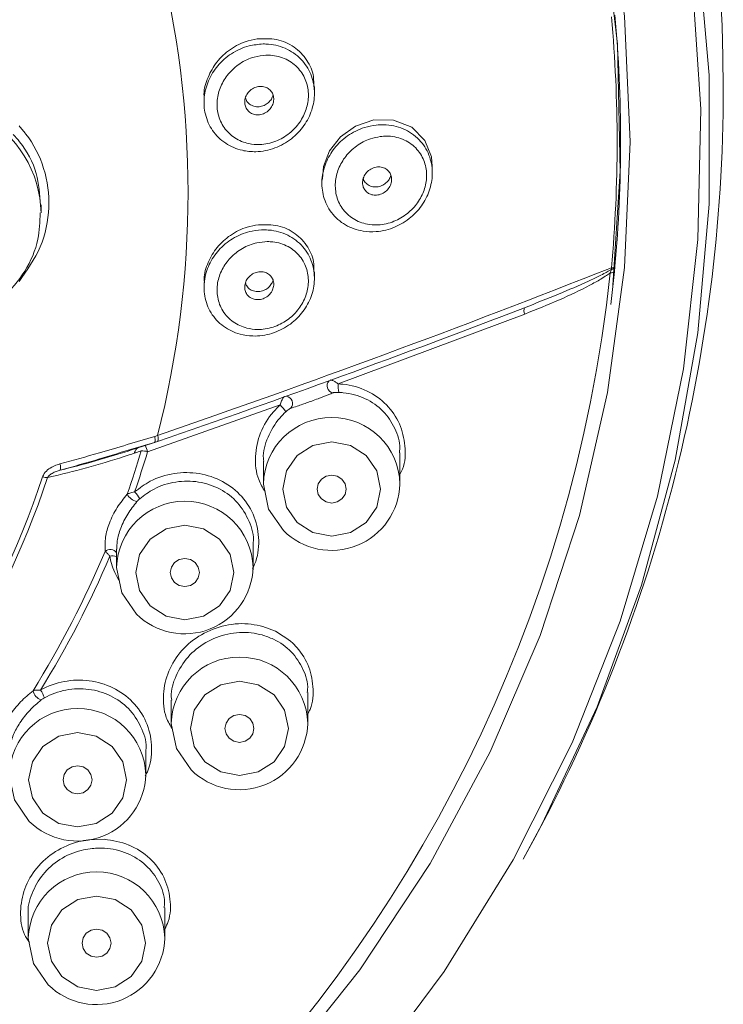
# Model space of a CAD drawing. Units: inches. Extents: x 3.1 to 10.51, y 0.23 to 7.01.
# Drawn here: x 3.96 to 4.2, y 4.16 to 4.5 of the extents above; entities that cross this region are included whole.
import ezdxf

# ---------------------------------------------------------------- set-up
doc = ezdxf.new("R2010")
doc.units = ezdxf.units.IN
doc.header["$MEASUREMENT"] = 0

msp = doc.modelspace()

# ---------------------------------------------------------------- linework, layer by layer
at = {"color": 7, "linetype": 'Continuous', "lineweight": 15}
for p, q in [((4.056891016532203, 4.473700653229995), (4.056891016532203, 4.475896130089882)), ((4.018891002178279, 4.472084991894254), (4.018891002178279, 4.470571213825991)), ((4.162295709999301, 4.457320522454665), (4.162295709999301, 4.457825441066245)), ((4.097462361181901, 4.44619608207626), (4.097462361181901, 4.448848762543379)), ((4.059462371272138, 4.444197722939252), (4.059462371272138, 4.442683162657805)), ((3.962795707973682, 4.432603172436045), (3.962795707973682, 4.4352091156653)), ((4.056891016532203, 4.409936003178007), (4.056891016532203, 4.412143213235684)), ((4.160163836849104, 4.412312366837163), (4.158949010882877, 4.400949938096909)), ((4.159159524006568, 4.413088517871), (4.159118457814301, 4.413605756340261)), ((4.160328052729846, 4.414032844739833), (4.160312408466125, 4.413865842224617)), ((4.018891002178279, 4.408343417131253), (4.018891002178279, 4.406824163570689)), ((4.129301273376071, 4.397658580563396), (4.065116477066537, 4.3735894897227)), ((4.045078815209983, 4.366330942462946), (3.99946681545703, 4.35023377730766)), ((4.001934404729006, 4.355524080638069), (4.002886578173862, 4.355848894663567)), ((3.993946345896632, 4.350836081460902), (3.997932137630204, 4.352146092994204)), ((4.001829148167161, 4.353412691695681), (3.997932137630204, 4.352146092994204)), ((4.002866069521891, 4.353769576461807), (4.001829197055486, 4.353412691695681)), ((3.997276545203663, 4.350527498359013), (3.994980969500128, 4.349733160868602)), ((4.086332787529463, 4.339101905903989), (4.086332787529463, 4.349842475161349)), ((4.039332799366226, 4.347015361153745), (4.039332799366226, 4.339101905903989)), ((4.035784582577752, 4.310343642566345), (4.035784582577752, 4.31870393709862)), ((3.988784569970353, 4.316669400601759), (3.988784569970353, 4.310343642566345)), ((4.054595196387047, 4.256669933720721), (4.054595196387047, 4.267286717741392)), ((4.00759520822381, 4.264675103466539), (4.00759520822381, 4.256669933720721)), ((3.99886478018957, 4.238973142600006), (3.99886478018957, 4.24722158064668)), ((4.005406135734384, 4.18266083312461), (4.005406135734384, 4.193079130549328)), ((3.958406147571147, 4.190802107964798), (3.958406147571147, 4.18266083312461))]:
    msp.add_line(p, q, dxfattribs=at)
at = {"color": 8, "linetype": 'Continuous', "lineweight": 15}
for p, q in [((4.039181758888837, 4.290017246267499), (4.043466844942713, 4.288393176140006)), ((3.979168163282126, 4.216584245682898), (3.984568269788523, 4.216743621619552))]:
    msp.add_line(p, q, dxfattribs=at)
at = {"color": 7, "linetype": 'Continuous', "lineweight": 15, "flags": 128}
for points in [[(4.159446449580868, 4.405757615891539), (4.162170555889537, 4.446899096177203), (4.161169860782985, 4.490582964870757), (4.156176065138405, 4.534010463192591), (4.147228328503423, 4.576841915066671), (4.134396610069862, 4.618741555482894), (4.11778132645548, 4.659382028222907), (4.097512618379104, 4.698444972519996), (4.073749030675875, 4.735624738571723), (4.046676534530771, 4.770630538626177), (4.016507060828884, 4.803188011408363), (3.983476715731582, 4.833042546526225), (3.947843971808525, 4.859960653343736), (3.909887736948856, 4.883731329853964), (3.869905056609968, 4.904168800425226), (3.828208864954599, 4.921112906907684), (3.785125467102132, 4.934431259719602), (3.740992064157191, 4.944019628953943), (3.696154058240773, 4.94980272659155), (3.650962363632419, 4.951735575374228)], [(4.086990922148859, 4.769213559439686), (4.112768806582761, 4.73237366501729), (4.135219302788268, 4.693554771234242), (4.154180737077494, 4.653036519304545), (4.169516466584505, 4.61111126140648), (4.181116003696774, 4.568080540723259), (4.188895798268367, 4.524254895889738), (4.192799726503188, 4.479949558819883), (4.192799726503188, 4.435484259153486), (4.188895798268367, 4.391179117636928), (4.181116003696774, 4.347353277250109), (4.169516466584505, 4.304322752120185), (4.154180737077494, 4.262397298668823), (4.135219302788268, 4.221879242292424), (4.128749030866734, 4.209871878780289)], [(4.074442707106909, 4.134849812108272), (4.101542238495255, 4.171206298781702), (4.125305826198484, 4.209678281016747), (4.145557521138065, 4.249981033213692), (4.162147431712224, 4.291816336595364), (4.174952701562432, 4.334874239186799), (4.183878536228206, 4.378835989114691), (4.188858838695327, 4.42337618569365), (4.189856747167403, 4.468165126065767), (4.186864879507492, 4.512871151840164), (4.179905382126422, 4.557163191285856), (4.169029734429499, 4.6007133015246), (4.154318553263208, 4.643199210723751), (4.135880664037055, 4.684306273629231), (4.113852611840327, 4.723730209311673), (4.088397488122311, 4.761179056699392)], [(4.072552635607844, 4.742104592604784), (4.096676774701508, 4.70552771736619), (4.117408748537311, 4.66705886398389), (4.134590843381618, 4.626991166849346), (4.148092185190743, 4.585629297998518), (4.15781010848402, 4.543288489345374), (4.163670547450395, 4.500290426062671), (4.165629013714915, 4.456962659922056), (4.163670547450395, 4.413635089334737), (4.15781010848402, 4.370637026052034), (4.148092185190743, 4.328296021845594), (4.134590843381618, 4.286934348548063), (4.117408748537311, 4.246866651413519), (4.096676774701508, 4.208397798031218), (4.072552635607844, 4.171820727239328), (4.045219906913413, 4.137413906932074)], [(4.059648146903821, 4.444184620868387), (4.059962743269576, 4.448417176417989), (4.062126467162942, 4.453849060335068), (4.065857819613596, 4.458630925094559), (4.071029079874756, 4.462373032976521), (4.077349997966082, 4.464521185938652), (4.084160239293593, 4.46448266193924), (4.09038509182801, 4.461974299804942), (4.094901346322519, 4.45740363260568), (4.097154315851578, 4.451750773463546), (4.097462361181901, 4.448494811076702), (4.097462361181901, 4.448494811076702)], [(4.050929843173964, 4.325879178654062), (4.056390962308872, 4.32235433048452), (4.062832805669927, 4.321116673670926), (4.069274624586818, 4.32235433048452), (4.07473579261005, 4.325879178654062), (4.07838476823455, 4.331154228827343), (4.079666131209913, 4.337376539168906), (4.07838476823455, 4.343598849510467), (4.07473579261005, 4.348873899683749), (4.069274624586818, 4.352398552299995), (4.062832805669927, 4.353636209113589), (4.056390962308872, 4.352398552299995), (4.050929843173964, 4.348873899683749), (4.047280843105303, 4.343598849510467), (4.045999480129939, 4.337376539168906), (4.047280843105303, 4.331154228827343), (4.050929843173964, 4.325879178654062)], [(4.059297275401562, 4.333961396398704), (4.060919389996089, 4.332914404049204), (4.062832805669927, 4.332546763851771), (4.064746245787925, 4.332914404049204), (4.066368360382452, 4.333961396398704), (4.067452214528343, 4.33552816941032), (4.06783281013167, 4.337376539168906), (4.067452214528343, 4.339224713374195), (4.066368360382452, 4.340791486385811), (4.064746245787925, 4.34183847873531), (4.062832805669927, 4.342206118932744), (4.060919389996089, 4.34183847873531), (4.059297275401562, 4.340791486385811), (4.058213396811509, 4.339224713374195), (4.057832801208182, 4.337376539168906), (4.058213396811509, 4.33552816941032), (4.059297275401562, 4.333961396398704)], [(4.046215786520038, 4.323051086879975), (4.041121647590188, 4.330415232919843), (4.039332799366226, 4.339101905903989)], [(4.000381613778091, 4.297120915316418), (4.005842732912998, 4.293596067146876), (4.012284576274053, 4.292358410333282), (4.018726419635106, 4.293596067146876), (4.024187538770014, 4.297120915316418), (4.027836538838676, 4.302395769936403), (4.029117901814039, 4.308618275831262), (4.027836538838676, 4.314840586172824), (4.024187538770014, 4.320115636346105), (4.018726419635106, 4.323640288962351), (4.012284576274053, 4.324877945775945), (4.005842732912998, 4.323640288962351), (4.000381613778091, 4.320115636346105), (3.996732589265267, 4.314840586172824), (3.995451226289903, 4.308618275831262), (3.996732589265267, 4.302395769936403), (4.000381613778091, 4.297120915316418)], [(3.995667557124164, 4.294292823542332), (3.990573393750152, 4.301656969582199), (3.988784569970353, 4.310343642566345)], [(4.008749046005688, 4.305203133061061), (4.010371160600215, 4.30415614071156), (4.012284576274053, 4.303788500514128), (4.014197991947889, 4.30415614071156), (4.015820106542416, 4.305203133061061), (4.016903960688308, 4.306769906072677), (4.017284580735796, 4.308618275831262), (4.016903960688308, 4.310466450036552), (4.015820106542416, 4.312033223048167), (4.014197991947889, 4.313080215397666), (4.012284576274053, 4.313447855595101), (4.010371160600215, 4.313080215397666), (4.008749046005688, 4.312033223048167), (4.007665167415635, 4.310466450036552), (4.007284571812308, 4.308618275831262), (4.007665167415635, 4.306769906072677), (4.008749046005688, 4.305203133061061)], [(4.019192227587386, 4.243447206470794), (4.024653371166456, 4.239922553854549), (4.031095190083348, 4.238684701487658), (4.037537033444401, 4.239922553854549), (4.042998177023471, 4.243447206470794), (4.046647177092133, 4.248722256644076), (4.047928540067496, 4.254944566985638), (4.046647177092133, 4.2611668773272), (4.042998177023471, 4.266441927500481), (4.037537033444401, 4.269966580116727), (4.031095190083348, 4.271204236930321), (4.024653371166456, 4.269966580116727), (4.019192227587386, 4.266441927500481), (4.015543227518724, 4.2611668773272), (4.014261864543361, 4.254944566985638), (4.015543227518724, 4.248722256644076), (4.019192227587386, 4.243447206470794)], [(4.027559659814984, 4.251529424215437), (4.029181774409511, 4.250482431865937), (4.031095190083348, 4.250114791668503), (4.033008630201346, 4.250482431865937), (4.034630744795873, 4.251529424215437), (4.035714598941764, 4.253096392780349), (4.036095194545092, 4.254944566985638), (4.035714598941764, 4.256792741190927), (4.034630744795873, 4.258359514202543), (4.033008630201346, 4.259406506552042), (4.031095190083348, 4.259774146749476), (4.029181774409511, 4.259406506552042), (4.027559659814984, 4.258359514202543), (4.026475805669093, 4.256792741190927), (4.026095210065765, 4.254944566985638), (4.026475805669093, 4.253096392780349), (4.027559659814984, 4.251529424215437)], [(4.014478195377622, 4.240619114696707), (4.009384032003609, 4.247983260736575), (4.00759520822381, 4.256669933720721)], [(3.96346181138991, 4.22575041535008), (3.968922930524817, 4.222225762733834), (3.975364773885871, 4.220988105920241), (3.981806617246924, 4.222225762733834), (3.987267736381833, 4.22575041535008), (3.990916736450495, 4.231025465523361), (3.992198099425858, 4.237247775864923), (3.990916736450495, 4.243470086206486), (3.987267736381833, 4.248745136379767), (3.981806617246924, 4.252269788996013), (3.975364773885871, 4.253507445809606), (3.968922930524817, 4.252269788996013), (3.96346181138991, 4.248745136379767), (3.959812786877086, 4.243470086206486), (3.958531448345884, 4.237247775864923), (3.959812786877086, 4.231025465523361), (3.96346181138991, 4.22575041535008)], [(3.971829243617507, 4.233832633094722), (3.973451358212035, 4.232785836298519), (3.975364773885871, 4.232418196101086), (3.977278189559708, 4.232785836298519), (3.978900304154235, 4.233832633094722), (3.979984158300126, 4.235399601659633), (3.980364778347615, 4.237247775864923), (3.979984158300126, 4.239095950070213), (3.978900304154235, 4.240662918635125), (3.977278189559708, 4.241709715431328), (3.975364773885871, 4.242077355628761), (3.973451358212035, 4.241709715431328), (3.971829243617507, 4.240662918635125), (3.970745365027454, 4.239095950070213), (3.970364769424127, 4.237247775864923), (3.970745365027454, 4.235399601659633), (3.971829243617507, 4.233832633094722)], [(3.958747754735983, 4.222922519129289), (3.953653591361971, 4.230286665169157), (3.951864767582171, 4.238973142600006)], [(3.970003166934723, 4.169438105874685), (3.975464286069631, 4.165913453258439), (3.981906129430684, 4.164675600891548), (3.988347972791738, 4.165913453258439), (3.993809091926646, 4.169438105874685), (3.99745811643947, 4.174713156047965), (3.998739479414834, 4.180935466389528), (3.99745811643947, 4.18715777673109), (3.993809091926646, 4.192432826904372), (3.988347972791738, 4.195957479520617), (3.981906129430684, 4.19719513633421), (3.975464286069631, 4.195957479520617), (3.970003166934723, 4.192432826904372), (3.966354166866061, 4.18715777673109), (3.965072803890698, 4.180935466389528), (3.966354166866061, 4.174713156047965), (3.970003166934723, 4.169438105874685)], [(3.978370599162321, 4.177520323619326), (3.979992713756848, 4.176473526823123), (3.981906129430684, 4.17610588662569), (3.983819545104522, 4.176473526823123), (3.985441659699049, 4.177520323619326), (3.986525538289102, 4.179087292184239), (3.986906133892429, 4.180935466389528), (3.986525538289102, 4.182783640594817), (3.985441659699049, 4.184350413606433), (3.983819545104522, 4.185397405955932), (3.981906129430684, 4.185765046153366), (3.979992713756848, 4.185397405955932), (3.978370599162321, 4.184350413606433), (3.97728674501643, 4.182783640594817), (3.976906124968941, 4.180935466389528), (3.97728674501643, 4.179087292184239), (3.978370599162321, 4.177520323619326)], [(3.965289134724959, 4.166610014100598), (3.960194971350947, 4.173974355693762), (3.958406147571147, 4.18266083312461)]]:
    msp.add_lwpolyline(points, dxfattribs=at)
at = {"color": 7, "linetype": 'Continuous', "lineweight": 15}
for centre, radius, start, end in [((3.650962363632419, 4.475511424268522), 0.5466666666666664, 0, 209.0731510943598), ((3.674829784340247, 4.439539106623973), 0.3385636004628499, 345.6885890682884, 14.3114276666026), ((3.685140523684101, 4.457320620231313), 0.4771551312388886, 354.7949389059127, 5.205061094088089), ((3.685056143710794, 4.456790670797778), 0.4760252246361263, 354.7949818463056, 5.205018153695057), ((3.650962363632419, 4.475511424268522), 0.5466666666666664, 330.9268489056419, 0), ((2.827929945439317, 7.774279279206977), 3.614718437551741, 288.9684769450648, 291.6088976223648), ((4.159068680783259, 4.413350989042493), 0.001509338561741811, 256.8268727999177, 316.517680651539), ((4.159363527246207, 4.414838118170084), 0.001256493018706902, 258.752798672945, 320.1418059885875), ((4.159197645382319, 4.414275587744644), 0.001187681827848421, 268.1606444572147, 339.818446344269), ((3.660778076350711, 4.465865739681221), 0.5008644164471645, 274.20155708493, 353.8125032385477), ((2.811551262414137, 7.817365831253341), 3.662748965714156, 288.9808162370451, 291.0843574330474), ((4.131481666680255, 4.398852945430277), 0.00248608575800776, 156.8237070654891, 208.7128245636853), ((4.070655188861013, 4.372555246415984), 0.005634446517605604, 169.4229735378512, 199.5469864064046), ((4.03432935422614, 4.355345955299263), 0.01536947801421493, 34.19826489451167, 45.62086360725379), ((4.000784071715216, 4.354829871784112), 0.002336437681064716, 333.0117016225989, 25.85809993191291), ((3.928077014268677, 4.32620016523737), 0.07532674307878882, 18.60597598128795, 20.38878198480638), ((3.671907920170798, 4.447751444812622), 0.3395839188180023, 340.7202082343725, 343.3632399816126), ((3.671922012883442, 4.448111545709472), 0.3418561908760606, 340.9254344105996, 343.3626691505482), ((3.997330648433817, 4.342617690011678), 0.007909993378700865, 74.33220631696767, 90.39189804195512), ((3.965979100305951, 4.344760443298332), 0.003550972744973949, 345.5603236595904, 20.68434068877827), ((3.657845808178799, 4.443941876086448), 0.3221870960651615, 286.5480247907977, 341.4660357079864), ((3.657883420042509, 4.444277758491917), 0.3239641522742472, 286.5480659675369, 341.4659976970233), ((3.965097071467406, 4.348276667626267), 0.006976739719386158, 255.267132428536, 269.5742603918457), ((4.062776627583172, 4.339818455736146), 0.02356705571507143, 225.3550451542442, 358.2576690997616), ((3.996703530731777, 4.337750625742495), 0.004756719332339614, 206.5143835626668, 259.0924613662864), ((3.988730407336412, 4.329910095311008), 0.009024746395732064, 27.18484169312668, 45.92271809937095), ((3.668212176338406, 4.44929107328529), 0.3435893762318482, 328.1377636185765, 337.157278405481), ((3.668329662622301, 4.449620061063915), 0.3457540534379466, 328.3409818391762, 336.954229228329), ((4.012228398323944, 4.311060227931211), 0.02356708109173761, 225.3551056225696, 358.2575845501388), ((3.964337997912175, 4.268878310357295), 0.004414377314794335, 192.5703581784296, 250.0334539045259), ((3.949985230879874, 4.260243395758469), 0.01491220293773636, 20.50306978365852, 32.0041058505527), ((4.031039040042788, 4.257386474550053), 0.02356705184097789, 225.3550235431225, 358.2576907108838), ((3.975308706473203, 4.239689655971953), 0.02356696841647473, 225.3544573401484, 358.2577513263953), ((3.981849948071277, 4.183377452231458), 0.0235670855254491, 225.3552114466713, 358.2575028073331)]:
    msp.add_arc(centre, radius, start, end, dxfattribs=at)
at = {"color": 8, "linetype": 'Continuous', "lineweight": 15}
for centre, radius, start, end in [((3.923763516068819, 4.431712666129411), 0.0390395093728366, 1.125913714503651, 122.724006576268), ((4.063775957418053, 4.37294029108049), 0.002519563052969985, 137.2321534605096, 256.3091438554645), ((4.046877762943277, 4.366864448561487), 0.00247686816771695, 318.6238462994546, 83.51125456687741), ((4.062832793447845, 4.338554965805551), 0.02350635797624559, 1.333264286232197, 178.6667357137679), ((4.012284576274052, 4.309687886848358), 0.0235091537881655, 1.598394789582436, 178.4016052104175), ((3.98659947068858, 4.313934686887685), 0.002634239431506844, 33.95268048389782, 131.4644481093314), ((3.987447343991462, 4.310059224018558), 0.00431725987500848, 71.95646685132192, 102.8127716116164), ((4.031095202305428, 4.256014194150041), 0.02350914112043826, 1.598356282033365, 178.4016437179666), ((3.97536477388587, 4.238317386882018), 0.02350915378816597, 1.59839478958457, 178.4016052104153), ((3.981906141652766, 4.182005093553932), 0.02350914112043823, 1.598356282031232, 178.4016437179688)]:
    msp.add_arc(centre, radius, start, end, dxfattribs=at)
at = {"color": 7, "linetype": 'Continuous', "lineweight": 15}
for points, knots in [([(4.018981030027159, 4.472096333985451), (4.018951638214324, 4.472292189679258), (4.018638671066411, 4.474377681929757), (4.019863744836785, 4.478608617124794), (4.022647687106097, 4.484068254521521), (4.027246498945695, 4.488632178459441), (4.032332240052657, 4.491447894248823), (4.035801910278582, 4.492145711989344), (4.037170542122585, 4.49242097030463)], [0, 0, 0, 0, 0.02046254429408102, 0.2178873471644911, 0.4182026327325977, 0.6287845169465942, 0.8535718676382141, 1, 1, 1, 1]), ([(4.039223753959262, 4.490674483813523), (4.039858642542812, 4.490664242706607), (4.042770506903846, 4.490617272710582), (4.047757729475358, 4.489208749579847), (4.052981220284651, 4.485246204897491), (4.056191582994649, 4.479802539944039), (4.057220247600744, 4.473776198101485), (4.056248211390662, 4.467807805833717), (4.05348321313333, 4.462318653699727), (4.049085544020382, 4.457704263348308), (4.04329760872127, 4.454466273139884), (4.037339706347122, 4.453318187554791), (4.031467051507745, 4.45390793938232), (4.026110222198526, 4.456169777078047), (4.021595734558719, 4.460562920056653), (4.019060540807345, 4.466224187973753), (4.018652377388586, 4.472289617154209), (4.020181367053706, 4.478157360592213), (4.023458246230231, 4.4834380151955), (4.028306506825385, 4.487667063030802), (4.033835636039725, 4.490201883202652), (4.037602561352696, 4.490532286365798), (4.039223753959262, 4.490674483813523)], [0, 0, 0, 0, 0.01647263152915631, 0.0755503720257747, 0.1331360900610836, 0.187308984755521, 0.2380156094352174, 0.2868525940265431, 0.3359452772943389, 0.3871111139405345, 0.4414140797820434, 0.4987972422925628, 0.5390910284464461, 0.5941558156486154, 0.6497330039572599, 0.7027036331050899, 0.752680123664621, 0.8014513290573669, 0.8510491363697243, 0.903064693404785, 0.9582814127410002, 1, 1, 1, 1]), ([(4.037170542122585, 4.492420970304629), (4.03942952348216, 4.492506925609899), (4.043950553475933, 4.492678952931684), (4.050057668825819, 4.48995910391543), (4.05445460055777, 4.485403148177305), (4.056742344885672, 4.480382395634086), (4.056680937437698, 4.47708258236261), (4.056658723660115, 4.475888894617911)], [0, 0, 0, 0, 0.2295504646953055, 0.4594126160327742, 0.6796978339417629, 0.8841326042509149, 1, 1, 1, 1]), ([(4.040198416033215, 4.486805852948722), (4.038857633283406, 4.486664666608556), (4.035744770580973, 4.486336877716242), (4.031180518911498, 4.484164235833068), (4.027169951975288, 4.480597018104673), (4.024453525555777, 4.476175943178231), (4.023183060111569, 4.471285634592792), (4.023521265245283, 4.466254321917498), (4.025627011517651, 4.461592505937232), (4.029368431926155, 4.458022497104721), (4.033792522455248, 4.456234437731644), (4.038643627370315, 4.455833020439498), (4.043561177069953, 4.456867890750608), (4.048342662791253, 4.459626532729439), (4.051982744707618, 4.463507653007628), (4.054276027370771, 4.468097141783083), (4.055084770140021, 4.47306522169104), (4.054230539765958, 4.478055556189424), (4.05156460652504, 4.482523817549133), (4.047238783251224, 4.485723503967322), (4.04312649818326, 4.486809764358826), (4.040723466390426, 4.48680655432497), (4.040198416033215, 4.486805852948722)], [0, 0, 0, 0, 0.04214933755235895, 0.09785709192458833, 0.1500739569272266, 0.1995302623170279, 0.2478807599405531, 0.2972984226671776, 0.3497936695633728, 0.4052212817900911, 0.4605346456600124, 0.5011859356694326, 0.5591619621582883, 0.6138905398464111, 0.6651616503346098, 0.7140279172577371, 0.7623856181366679, 0.8125323017095575, 0.8663078123052316, 0.9238862928392529, 0.9833695379093627, 1, 1, 1, 1]), ([(4.038586054659351, 4.476063132605099), (4.037982282047836, 4.476023096468053), (4.036774545604755, 4.475943011514167), (4.035083889302906, 4.475042696120959), (4.033763351917594, 4.473690684596002), (4.032987449210579, 4.472043409745), (4.032809937307077, 4.470371532222314), (4.033171933347942, 4.468854616545594), (4.033994452435364, 4.467598388512775), (4.035213455677603, 4.46668562176052), (4.036755629443913, 4.46621453746256), (4.038494061649937, 4.466289922031385), (4.040220948960993, 4.466969815907371), (4.041674097757515, 4.468199668938455), (4.042625796915674, 4.469788483041457), (4.042979323912021, 4.471476875767857), (4.042769839607744, 4.473053067736593), (4.042078193928559, 4.474396507003774), (4.040971894836292, 4.475415691331419), (4.039740231007988, 4.475954572393654), (4.038902002344495, 4.476033415008178), (4.038586054659351, 4.476063132605099)], [0, 0, 0, 0, 0.05936473998754767, 0.1187482813056986, 0.1771818383940897, 0.2322659797915843, 0.2835069859410748, 0.3322953254107031, 0.3808374046011118, 0.4311817395901881, 0.4846884635838694, 0.5416315027117286, 0.6008574938281793, 0.6599132352595746, 0.7161827407467465, 0.768507200939128, 0.8177950147446288, 0.8661518665133903, 0.9157666939863094, 0.9682505273249662, 1, 1, 1, 1]), ([(4.042649896602392, 4.473099717949829), (4.042543665300394, 4.472743650755088), (4.042282403412052, 4.471867950411362), (4.041337938009173, 4.470664297017376), (4.039967305101746, 4.469619957271414), (4.038281881456674, 4.469027615040909), (4.036485308655746, 4.469014388458953), (4.03485587169763, 4.469644929592665), (4.033640914628054, 4.470725992284851), (4.033285475451488, 4.471691233919163), (4.033130973232474, 4.472110804929392)], [0, 0, 0, 0, 0.08309412020566517, 0.2043590386876016, 0.3333235386683231, 0.4708575829575916, 0.6143296324048986, 0.757804422187524, 0.8947224822849167, 1, 1, 1, 1]), ([(3.95521080670622, 4.462435414478106), (3.956005399009225, 4.461520995117726), (3.959732827357191, 4.457231458668761), (3.964445299594854, 4.447979262905456), (3.966189833354322, 4.434361245407771), (3.963403162116897, 4.420432207618452), (3.957940035079495, 4.412693732494252), (3.95521080670622, 4.408827802646702)], [0, 0, 0, 0, 0.06306833550766301, 0.2958532328354491, 0.52936494965642, 0.7648836419029011, 1, 1, 1, 1]), ([(4.07819381044051, 4.462753384138227), (4.079055135624929, 4.462810603925691), (4.08223471077792, 4.463021830321676), (4.087599686423715, 4.461836012832359), (4.093121315949158, 4.45811164130237), (4.096600884213148, 4.452720350043137), (4.097790872386224, 4.446687122167531), (4.096941137781195, 4.44075203658379), (4.094347555613644, 4.435313588336833), (4.090181806004038, 4.430676842964101), (4.084618517706423, 4.42726691052608), (4.078826923746546, 4.425845438804441), (4.072932366117435, 4.426074989247105), (4.067376782468856, 4.428010834120395), (4.062533270976709, 4.43224194997561), (4.059747454018255, 4.437878960397371), (4.059185391468952, 4.443942560906258), (4.060570683961534, 4.449769534086273), (4.06364605920501, 4.455018366932585), (4.06824928175518, 4.459320813416696), (4.073361971806098, 4.461937237974663), (4.076818887046785, 4.462521145742476), (4.07819381044051, 4.462753384138227)], [0, 0, 0, 0, 0.0223864292666411, 0.08263932780318223, 0.1422304302699531, 0.1981666147325028, 0.2494919062767591, 0.2977151731009511, 0.3454150524087767, 0.3949592265840808, 0.4479797668966413, 0.5049835824440569, 0.5443311734246706, 0.6014001233114984, 0.6590763906374059, 0.7134987179054624, 0.7637034770206617, 0.8116021243047197, 0.8597082150146833, 0.9101482029419462, 0.964263127921296, 1, 1, 1, 1]), ([(3.962560115139715, 4.435180564884011), (3.962331492837139, 4.438855837289532), (3.96184221600366, 4.44672132383432), (3.95744013981321, 4.454746171369555), (3.953990161312952, 4.458687509493604), (3.953253831535586, 4.459528710278823)], [0, 0, 0, 0, 0.4082514622663948, 0.8737029610435618, 1, 1, 1, 1]), ([(4.0795716789677, 4.458790301031212), (4.078434855093865, 4.458575887634799), (4.075582093733585, 4.458037835728526), (4.071362383678364, 4.455799607893965), (4.067551694867215, 4.452171474025982), (4.065000349661695, 4.447777976603735), (4.063848362048454, 4.442924603374961), (4.064316368856338, 4.437902458428979), (4.066632805552009, 4.433278015619665), (4.070644857142208, 4.429866840633883), (4.0752284058159, 4.428365804723032), (4.080095223796179, 4.42827332921313), (4.084873372340647, 4.429538938139621), (4.089471367116384, 4.432442085729813), (4.092921760897025, 4.436341953780214), (4.095075166195587, 4.440887697197702), (4.095782059963394, 4.445824462553386), (4.094791272097038, 4.450810626419649), (4.091899901025918, 4.45521447921784), (4.087331410538611, 4.458192461099628), (4.082909925429709, 4.459077857297463), (4.080284015593479, 4.458851661647557), (4.0795716789677, 4.458790301031212)], [0, 0, 0, 0, 0.03616899229556685, 0.09076296340689362, 0.1412894932053345, 0.1890946303429908, 0.2364064487403421, 0.2859339810735757, 0.3398777854849654, 0.3975537054924633, 0.4550933346715993, 0.4949129046716773, 0.5525973600201487, 0.6060026838071695, 0.655526781895385, 0.7028334000778632, 0.750423063787229, 0.8010945314269461, 0.8566773592743581, 0.9164545748358407, 0.9773364395686227, 1, 1, 1, 1]), ([(4.081122563273975, 4.447846160792188), (4.080575881996952, 4.448042521307026), (4.079483224039729, 4.44843498925506), (4.077639051807175, 4.448230479778294), (4.075902359841179, 4.447448914650182), (4.07449260363067, 4.446122157028436), (4.073633703744164, 4.444500434892258), (4.073375015432938, 4.442849945891339), (4.073648689107958, 4.441347593064709), (4.07437823150406, 4.440080034953493), (4.075517005108344, 4.439121252141992), (4.077013347009656, 4.438575626203414), (4.078755887356587, 4.438566180409284), (4.080535973914554, 4.439175137292104), (4.082069670658636, 4.440362494837414), (4.08310313333628, 4.441928308841868), (4.083533046457744, 4.443594277531739), (4.083406304768164, 4.445152142888743), (4.082802887788306, 4.446489772500957), (4.08197043259825, 4.447371183417069), (4.081339865313478, 4.44772442793858), (4.081122563273975, 4.447846160792187)], [0, 0, 0, 0, 0.05937352571385622, 0.1186705271360829, 0.1795788756772047, 0.2389488101981129, 0.2939574879398423, 0.3442509654177523, 0.3918054902572237, 0.4393442358955321, 0.4892457912889719, 0.5430494721321956, 0.6010274887525574, 0.6616905198053938, 0.7219030448010044, 0.7783954114395782, 0.8299557699797213, 0.8780069529251839, 0.9252444742007835, 0.9742382318071856, 1, 1, 1, 1]), ([(4.083221827911979, 4.445361069500174), (4.083030869691123, 4.444892799342165), (4.082634684378095, 4.443921268719916), (4.081510186293566, 4.442702954617283), (4.080049221748428, 4.441783864185973), (4.078318306567015, 4.441335807736505), (4.076521429865451, 4.441486790546133), (4.074981952946283, 4.442293362958342), (4.073989253483921, 4.443361751462341), (4.073784391047963, 4.444188386634549), (4.073720528782909, 4.444446075625817)], [0, 0, 0, 0, 0.1122416977950449, 0.2328703733005176, 0.3630384732231788, 0.5037042752219218, 0.6514881146324105, 0.7987681144702392, 0.9372694952545407, 1, 1, 1, 1]), ([(3.896384635160062, 4.404530518955956), (3.899291706890244, 4.402156866730055), (3.9052052570677, 4.397328395730881), (3.916338588312574, 4.393654698319074), (3.928150160934563, 4.393185122770137), (3.939715910032507, 4.396316031557366), (3.949924665593707, 4.402800655829122), (3.957616680533587, 4.412093221776783), (3.962181390172752, 4.422399103786922), (3.962385996220187, 4.42943764263401), (3.962474389463359, 4.432478409432874)], [0, 0, 0, 0, 0.1227800374444597, 0.2497585128978947, 0.3778845934723626, 0.5074669569705239, 0.6382599111669219, 0.7695556903314128, 0.9004441943064443, 1, 1, 1, 1]), ([(4.039793376267825, 4.426656201135965), (4.040565594698811, 4.426617199443166), (4.043599263706124, 4.426463980843443), (4.048618290521635, 4.424773405187813), (4.05362658819126, 4.42058215125249), (4.056544795320049, 4.414952606874405), (4.057193688866986, 4.408836329957835), (4.055807355534614, 4.402937912977736), (4.052682817720294, 4.397690441825469), (4.04804984872919, 4.393443162044991), (4.042180419537243, 4.390619888086569), (4.036327592056695, 4.389822567406627), (4.030580187275489, 4.39066719818995), (4.025353700136835, 4.393142522203416), (4.021033004048684, 4.397779892950225), (4.01881264109514, 4.403611753222906), (4.018802976178352, 4.40972357541661), (4.020738214508246, 4.415468025777963), (4.024343749561722, 4.420463252419088), (4.029382408912935, 4.424305968946054), (4.034800566588629, 4.426400398863626), (4.038347392332764, 4.426582117403534), (4.039793376267825, 4.426656201135965)], [0, 0, 0, 0, 0.02014557993658637, 0.07914214299436452, 0.1374905074949102, 0.1928857039275381, 0.2446076370229031, 0.2938220882398497, 0.3426057102758415, 0.392934583253957, 0.4461586334779226, 0.5026262795381384, 0.5414673635955883, 0.5977091260167969, 0.6544417777133189, 0.7086222336648468, 0.7594247077934991, 0.8083589248376111, 0.8574825474586449, 0.9085767105195248, 0.9627281920748534, 1, 1, 1, 1]), ([(4.019076997807419, 4.40835925694827), (4.019020122881056, 4.408817583956687), (4.018730093020508, 4.411154791700682), (4.020157912680811, 4.41556450537445), (4.023220192051406, 4.420821353730149), (4.027940257703236, 4.425083086416535), (4.032971470830732, 4.42759282564866), (4.0363097958164, 4.428172991371569), (4.037593230572985, 4.42839603881499)], [0, 0, 0, 0, 0.04814408465754268, 0.2455075206625056, 0.4422654767792258, 0.6466735447080552, 0.8641619809069503, 1, 1, 1, 1]), ([(4.037593230572985, 4.42839603881499), (4.03987133724633, 4.428432766600531), (4.044429380182931, 4.428506251668385), (4.050487325156206, 4.425659262149653), (4.054758073571772, 4.421001835331389), (4.056865180364997, 4.416143047884829), (4.056692283729989, 4.413076208959285), (4.05663982832284, 4.412145755428539)], [0, 0, 0, 0, 0.2339250937471387, 0.4680380570948774, 0.6954361612008589, 0.9075978536768609, 1, 1, 1, 1]), ([(4.040669552812826, 4.422596514700476), (4.039473919670187, 4.422514178146339), (4.036545588499542, 4.422312520389152), (4.03207247402741, 4.420510683972608), (4.027903006638081, 4.417268599238183), (4.024913953912619, 4.413089875655418), (4.023307379016551, 4.408308676617509), (4.023316590961415, 4.403248347308205), (4.025162245204793, 4.398458052652571), (4.028741463474942, 4.394697997456269), (4.033056322434885, 4.392739024180187), (4.037803251630813, 4.392127619397322), (4.042633769925691, 4.392869091573375), (4.047484476384127, 4.395279886526477), (4.051320102239771, 4.398851888266318), (4.05391179704002, 4.403234809090136), (4.055062945990034, 4.408137413590834), (4.054522048387536, 4.413191561395127), (4.052098300328014, 4.417800113756905), (4.047953264541523, 4.421178668255583), (4.043813950412844, 4.4224934407395), (4.041308218489641, 4.422575579116168), (4.040669552812826, 4.422596514700476)], [0, 0, 0, 0, 0.03764945888794571, 0.0922106289026228, 0.1433925934202789, 0.1922727217534906, 0.2407218264154761, 0.2909664911597075, 0.3447537937010274, 0.4014774865674853, 0.4580920408311091, 0.4973164782789593, 0.554347730178652, 0.6079025615187915, 0.6582253264700754, 0.7066843985285315, 0.755372551520301, 0.8065587435957767, 0.8616642653613853, 0.9201517304257646, 0.9796481225074939, 1, 1, 1, 1]), ([(4.038700746667753, 4.41222241232077), (4.038101280184621, 4.412196217724037), (4.036901822004684, 4.412143805580563), (4.035195815369826, 4.411298602771172), (4.033853088943085, 4.410006556972748), (4.033041880345269, 4.408431384290266), (4.032805205072679, 4.406820649342296), (4.033094466983958, 4.40532809045283), (4.033854516141975, 4.404054271552321), (4.035039696329807, 4.403095078507363), (4.036581551530003, 4.402568690004212), (4.038343160112023, 4.402592330166749), (4.04009919014331, 4.40322552737889), (4.04157693001159, 4.40440112433175), (4.042558628459357, 4.405920333471182), (4.042964002818503, 4.407540851178122), (4.042825579366522, 4.409079862963591), (4.042202058666337, 4.410429195345081), (4.041138921425831, 4.411487865252538), (4.039902692747736, 4.412080561834166), (4.039036136049545, 4.412182830555996), (4.038700746667753, 4.412222412320769)], [0, 0, 0, 0, 0.05906088383043601, 0.1181735129787285, 0.175463078382995, 0.2289512702898956, 0.278968120427853, 0.327386444169314, 0.3764327094428686, 0.4279265659090047, 0.4828414879654956, 0.5409163686540398, 0.6004139029143255, 0.658623667015162, 0.7133345879999597, 0.7642421247081423, 0.8128818303388796, 0.8615029166740434, 0.9121117515778079, 0.9659840084709345, 1, 1, 1, 1]), ([(4.129196212367522, 4.399831373240889), (4.133123315597862, 4.401373565253677), (4.140552170012746, 4.40429091151906), (4.149123636174437, 4.407990603657209), (4.15445367023931, 4.41050863959021), (4.156785860035964, 4.411700360244872), (4.158142682738712, 4.41245224247218), (4.158844582523469, 4.412880184949076), (4.159132472985396, 4.413070623695148), (4.159159524006568, 4.413088517871)], [0, 0, 0, 0, 0.3857120826991835, 0.7296469535856982, 0.8559029984259979, 0.9255739447627902, 0.9688676785577548, 0.9970747169573027, 1, 1, 1, 1]), ([(4.158724711251783, 4.411881367371661), (4.158848272183212, 4.412232248049525), (4.15899154565718, 4.412639107184404), (4.159139207660239, 4.413034163347421), (4.159159524006568, 4.413088517871)], [0, 0, 0, 0, 0.8624131739561633, 1, 1, 1, 1]), ([(4.160312408466126, 4.413865842224617), (4.160306001579738, 4.413799337330442), (4.160257926112528, 4.413300303374484), (4.160207522933735, 4.412771070387487), (4.160163836849104, 4.412312366837163)], [0, 0, 0, 0, 0.1332672724595599, 1, 1, 1, 1]), ([(4.042636550089905, 4.409287352893493), (4.042497419118703, 4.408891199816366), (4.042182592163996, 4.407994780666899), (4.041166412323398, 4.406814591942403), (4.039774482399476, 4.40585612467038), (4.038103166396361, 4.405339461359883), (4.036334608733569, 4.405378138675456), (4.034737727953908, 4.406041320733026), (4.033577850814043, 4.407105267443426), (4.033267123927404, 4.408036169895879), (4.03314087311811, 4.408414402977885)], [0, 0, 0, 0, 0.09476047044564864, 0.2144249413282114, 0.3406854542513835, 0.4755965701725501, 0.6179584059717674, 0.7629267999606388, 0.9036752702973887, 1, 1, 1, 1]), ([(4.158724711251783, 4.411881367371661), (4.158719481122513, 4.411877194252345), (4.158316691553306, 4.411555808518925), (4.157241205551396, 4.410791302275094), (4.154920719979953, 4.409329546499444), (4.149577814355668, 4.406387865966138), (4.140897021359529, 4.402292335473145), (4.133306631628328, 4.399259154195489), (4.129301273376071, 4.397658580563396)], [0, 0, 0, 0, 0.0006050765967471627, 0.0465989517910086, 0.1195572249051642, 0.250489529332142, 0.6044922520245198, 1, 1, 1, 1]), ([(4.062420921539158, 4.374940176341674), (4.062515730601779, 4.374940692552904), (4.06274893490667, 4.374941962291026), (4.063464251196186, 4.374622024741309), (4.064288543351754, 4.374155837319856), (4.064796570043828, 4.373808321943672), (4.065116477066537, 4.3735894897227)], [0, 0, 0, 0, 0.2349464860968526, 0.577903952034277, 0.7342039461544227, 1, 1, 1, 1]), ([(4.065116477066537, 4.3735894897227), (4.065652181994542, 4.37355340462742), (4.069101942681979, 4.373321028674556), (4.075196621665844, 4.37155900763467), (4.08197018865895, 4.366733773649223), (4.086562317047293, 4.360052066622965), (4.088343997073093, 4.352317095910122), (4.088186836400053, 4.346053895408697), (4.086638787284203, 4.342965263161441), (4.086332787529463, 4.342354739438089)], [0, 0, 0, 0, 0.03529637314445477, 0.2272968459264107, 0.4147715846665573, 0.5972177134732564, 0.776298313390238, 0.9557813375967662, 1, 1, 1, 1]), ([(4.045078815209983, 4.366330942462946), (4.045248025214956, 4.366843566484497), (4.045497032288205, 4.367597936814454), (4.045912884552343, 4.368452517109145), (4.046178007994018, 4.368877787404789), (4.046383560202848, 4.369116082351775), (4.046483656026794, 4.369200309366381), (4.046537334049398, 4.369221919003935), (4.046552113745869, 4.369227868997402)], [0, 0, 0, 0, 0.3614442514174238, 0.5318962977533962, 0.7688039978693364, 0.8506165476816777, 0.9588687888289188, 1, 1, 1, 1]), ([(4.063179619441282, 4.370492316612618), (4.062731672343829, 4.370308636337414), (4.061447411765438, 4.36978202652609), (4.059307215580072, 4.368933015650869), (4.056709087141513, 4.367949782177505), (4.054628010798339, 4.367191677360761), (4.052673498198853, 4.366506932860672), (4.050546979469557, 4.365792403814472), (4.049425445255818, 4.365442327662457), (4.048736370735368, 4.365227239657459)], [0, 0, 0, 0, 0.1251758828267231, 0.3588782081500643, 0.4888473096660728, 0.5862448784519397, 0.6835004982269658, 0.8055416056548502, 1, 1, 1, 1]), ([(4.065345469976747, 4.370670074559143), (4.065115585756401, 4.370675012733414), (4.064473398394257, 4.370688807647667), (4.063678747866752, 4.370632500067721), (4.063286791433093, 4.370522416561522), (4.063179619441282, 4.370492316612618)], [0, 0, 0, 0, 0.2883110096139018, 0.805404070198866, 1, 1, 1, 1]), ([(4.086129314324448, 4.349861639384407), (4.086192404202311, 4.350356274255765), (4.086565944823413, 4.353284893288209), (4.084773925520175, 4.358481490261422), (4.080789625744978, 4.364523215461894), (4.074537569245686, 4.368873940545662), (4.068986564410415, 4.370444188882941), (4.065835061431621, 4.370639701357113), (4.065345469976747, 4.370670074559143)], [0, 0, 0, 0, 0.04462664031648914, 0.2642240483891188, 0.4885554476589227, 0.7197988542701786, 0.9564702659275538, 1, 1, 1, 1]), ([(4.039910586024919, 4.336486967223094), (4.039100940678314, 4.337827061959136), (4.036904537878442, 4.341462465834031), (4.036234191604216, 4.348667805063477), (4.037928858710004, 4.356852784522183), (4.041478488825298, 4.362784748856317), (4.044302824183746, 4.365566618865023), (4.045078815209983, 4.366330942462946)], [0, 0, 0, 0, 0.1464502067760953, 0.3972895608599297, 0.6490638260247518, 0.9035796790305628, 1, 1, 1, 1]), ([(4.048736370735368, 4.365227239657459), (4.048725240060334, 4.365223411325683), (4.048681817446276, 4.365208476366871), (4.048476004917982, 4.365105618089634), (4.047896723871923, 4.364724286310938), (4.047382872128798, 4.364279838467715), (4.047041412537892, 4.363984498458156)], [0, 0, 0, 0, 0.02813371959317821, 0.1097543180673412, 0.4084228954630388, 1, 1, 1, 1]), ([(4.047041412537892, 4.363984498458156), (4.046329735825814, 4.363285915683785), (4.043741892486201, 4.360745685338821), (4.040704274692708, 4.355372817638587), (4.039006209038162, 4.350003267812144), (4.039418782515021, 4.347302064940885), (4.039460153450577, 4.347031200970762)], [0, 0, 0, 0, 0.1530706911260924, 0.5566052138532276, 0.9555384479318024, 1, 1, 1, 1]), ([(3.969301179488586, 4.346014714935518), (3.973852035511535, 4.347285854695228), (3.98483760321778, 4.350354330565257), (3.995619395278849, 4.353613489162421), (4.001934746947275, 4.355522516211697)], [0, 0, 0, 0, 0.4142577010708695, 1, 1, 1, 1]), ([(4.001829197055486, 4.353412691695681), (4.001894071463505, 4.353461747770049), (4.00202383040786, 4.353559867577513), (4.002092404310249, 4.354003058836784), (4.002083863976499, 4.35463882742182), (4.001989674574578, 4.355197007255711), (4.001934746947275, 4.355522516211697)], [0, 0, 0, 0, 0.2499946618735742, 0.5000283533893706, 0.7084358143574941, 1, 1, 1, 1]), ([(4.001829074834675, 4.353412691695681), (4.001828838541107, 4.353412626511401), (3.995556635865234, 4.351682367752125), (3.984849582064197, 4.348178518952464), (3.973938710619399, 4.345135722844048), (3.969417900362439, 4.343874970765136)], [0, 0, 0, 0, 2.206399612269455e-05, 0.5856691619278728, 1, 1, 1, 1]), ([(3.994980969500128, 4.349733160868602), (3.995004626458019, 4.349852165540661), (3.995055998163265, 4.350110587310863), (3.995252487252016, 4.350648920654995), (3.995657342690889, 4.351280666704874), (3.996151930766986, 4.351525439355021), (3.996399219783046, 4.351647823194703)], [0, 0, 0, 0, 0.1290557165755345, 0.2802478772886484, 0.6401312469229415, 1, 1, 1, 1]), ([(3.994980969500128, 4.349733160868602), (3.994344748637555, 4.349523564079612), (3.989341079160857, 4.347875153728468), (3.980003609177989, 4.345047419949563), (3.970686111478343, 4.34261555264908), (3.965718964040472, 4.341457232549847), (3.96504523087589, 4.341300120510025)], [0, 0, 0, 0, 0.0632716528497911, 0.4976109032711613, 0.9318570265480741, 1, 1, 1, 1]), ([(3.969301179488586, 4.346014714935517), (3.968682475408552, 4.34582041026828), (3.967357111102362, 4.345404178213581), (3.965469642463851, 4.344360482489656), (3.963973808265954, 4.343013502462801), (3.963499915533811, 4.341933107974885), (3.963322797440255, 4.341529308973532)], [0, 0, 0, 0, 0.2514404915131501, 0.538626240453255, 0.8275608905462527, 1, 1, 1, 1]), ([(3.96504523087589, 4.341300120510025), (3.965141363761147, 4.341478692305733), (3.965258912005828, 4.341697044236802), (3.965750159724751, 4.342250179903753), (3.966654038723447, 4.342868519044653), (3.968009329522579, 4.343464737432647), (3.96895922025466, 4.343741384392454), (3.969417900362439, 4.343874970765136)], [0, 0, 0, 0, 0.1094459111729284, 0.1338269907482337, 0.4035871671185986, 0.7120061358339266, 0.9999999999999999, 0.9999999999999999, 0.9999999999999999, 0.9999999999999999]), ([(3.995008273629153, 4.336393492747364), (3.996752914487545, 4.337702249316147), (4.00079790099767, 4.34073662893663), (4.008591090752209, 4.343147449421471), (4.017334777827089, 4.343147788899381), (4.025547784369294, 4.340359113694959), (4.032242249856012, 4.335100036806793), (4.036667594419675, 4.327912023323951), (4.038129266668692, 4.319708411536666), (4.037342773660759, 4.313419320977713), (4.03581530401534, 4.310362242557827), (4.035547963088978, 4.30982718631027)], [0, 0, 0, 0, 0.09422820847307162, 0.2184700824318382, 0.3432166755494576, 0.4689227780746714, 0.5956591235912019, 0.7227498907522393, 0.849005017924555, 0.9735725429927798, 1, 1, 1, 1]), ([(4.035757498446186, 4.318708239271143), (4.03576649360369, 4.318760060307535), (4.036211813734494, 4.321325546314041), (4.034600108484635, 4.326434827303454), (4.030828839986429, 4.332933784249668), (4.024635355227913, 4.337700501626499), (4.017154113856932, 4.340214150446841), (4.009164703100242, 4.340198168742795), (4.002047910189606, 4.337994898860081), (3.998351171250323, 4.335226192949449), (3.996758255635433, 4.334033164458522)], [0, 0, 0, 0, 0.003050188404623807, 0.151004615387098, 0.300227250932189, 0.4492565423297394, 0.5971400000232809, 0.7437845240233896, 0.8895973886274358, 1, 1, 1, 1]), ([(3.984855195362823, 4.315908698278347), (3.984808939044241, 4.317492033974027), (3.984722456058084, 4.320452312769367), (3.98620230020714, 4.325816993062228), (3.988831711161651, 4.331113468173956), (3.991244214025586, 4.334125359974795), (3.992447112104798, 4.335627119378352)], [0, 0, 0, 0, 0.2651653560830415, 0.4957656061269766, 0.7485836833896614, 1, 1, 1, 1]), ([(3.992447112104798, 4.335627119378352), (3.992567813181466, 4.335682451911569), (3.993009134532083, 4.335884765171452), (3.993880095206956, 4.336171298201123), (3.994667559205122, 4.336326389100143), (3.995008273629153, 4.336393492747364)], [0, 0, 0, 0, 0.1759893634954823, 0.6434728316917147, 1, 1, 1, 1]), ([(3.995803442221074, 4.33307984213805), (3.994708148248315, 4.331690815109194), (3.992525332682069, 4.328922617806983), (3.990119333250935, 4.324039399945702), (3.988873514126471, 4.319718285658106), (3.988906679452683, 4.317576857994371), (3.988920797285532, 4.316665293982533)], [0, 0, 0, 0, 0.28013697132123, 0.5582860463844623, 0.8119709806397559, 1, 1, 1, 1]), ([(3.996758255635433, 4.334033164458522), (3.996473465021373, 4.333771718315866), (3.996133000112283, 4.333459161536264), (3.995849759028586, 4.333133152539714), (3.995803442221074, 4.33307984213805)], [0, 0, 0, 0, 0.8364756732811416, 1, 1, 1, 1]), ([(3.986489923144975, 4.314268983887134), (3.986232329625363, 4.31454771287954), (3.985698522398026, 4.315125318833442), (3.985162696672434, 4.315650043001801), (3.98491532554444, 4.315858119668537), (3.984855195362823, 4.315908698278347)], [0, 0, 0, 0, 0.4137982413697327, 0.8575079537517313, 1, 1, 1, 1]), ([(3.989743172229831, 4.305756548890176), (3.988651921457325, 4.307693148240016), (3.987134095382197, 4.310386773815663), (3.986631245800975, 4.31341727962739), (3.986489923144975, 4.314268983887134)], [0, 0, 0, 0, 0.7189564011236165, 1, 1, 1, 1]), ([(4.008076855993107, 4.254552873732734), (4.007270538717195, 4.255913101937906), (4.005111399443916, 4.259555492131129), (4.004539594078247, 4.266704315022353), (4.006327371866934, 4.274775623134961), (4.010932644714024, 4.282051243162618), (4.017795737020081, 4.287649039732929), (4.026222782264276, 4.290855450512257), (4.033680702690688, 4.291275439321797), (4.037844079799459, 4.290323198157192), (4.039181758888837, 4.290017246267499)], [0, 0, 0, 0, 0.08260999982583768, 0.2212113026944009, 0.3597156598428653, 0.499126164750774, 0.6404387075307576, 0.7843841101452071, 0.9307233383714786, 1, 1, 1, 1]), ([(4.038860440378514, 4.287114453134146), (4.037638551505668, 4.287387535704979), (4.033839284320891, 4.288236642095221), (4.027030447524695, 4.287832753961029), (4.019351675930115, 4.284898300149485), (4.01302641224208, 4.279778974249778), (4.009041874940518, 4.273184985571717), (4.007308059065348, 4.267812644298035), (4.007707194758183, 4.265056506120633), (4.007759766322821, 4.26469348547641)], [0, 0, 0, 0, 0.08704801156712635, 0.2706618099213968, 0.4507943086136038, 0.6272035618818629, 0.8010271953194527, 0.9737925927189883, 1, 1, 1, 1]), ([(4.054435453787963, 4.267304317538078), (4.054486339804113, 4.267665902802038), (4.054876352047277, 4.270437247280569), (4.053163333429675, 4.275512117643851), (4.049246385918231, 4.28157869901163), (4.043979800172813, 4.285411121459892), (4.040188798500154, 4.28667247707576), (4.038860440378514, 4.287114453134146)], [0, 0, 0, 0, 0.03940231635185161, 0.3019962447230993, 0.5722528317909619, 0.8501183924562757, 1, 1, 1, 1]), ([(4.043466844942713, 4.288393176140006), (4.045869800963116, 4.286951001765051), (4.048283614574912, 4.285502311024442), (4.052027157806231, 4.281611126078089), (4.055038721671551, 4.277147615231202), (4.056671850226136, 4.269463823300882), (4.056427589567166, 4.263360029710257), (4.054879177157068, 4.260396639708873), (4.054595196387047, 4.259853150281265)], [0, 0, 0, 0, 0.244467029821976, 0.2455716372705666, 0.4847867610449402, 0.7178280158848805, 0.9482493056728688, 1, 1, 1, 1]), ([(3.962630929877212, 4.268146565586135), (3.962958051669221, 4.268321810404377), (3.965811168154005, 4.269850274395511), (3.971794071876275, 4.271711372050538), (3.98054492232913, 4.2716235323839), (3.988724441636446, 4.268805639483844), (3.995389437497535, 4.263557277322086), (3.999803514077681, 4.256415033315004), (4.00125773274182, 4.248260136057929), (4.000460584819423, 4.242002078469498), (3.99890081095374, 4.238967410233704), (3.998630165122086, 4.238440846526913)], [0, 0, 0, 0, 0.01744216070814913, 0.1521284043511533, 0.2870596048404681, 0.4227349002511794, 0.5595582321077789, 0.697326188181167, 0.8350254786192409, 0.9713742693584906, 1, 1, 1, 1]), ([(3.948262969190454, 4.250213937189832), (3.948619823577753, 4.251764920119468), (3.949287013510906, 4.254664702871128), (3.951963675930938, 4.259596750779098), (3.95565285413428, 4.264235579298298), (3.958573274519292, 4.266692512611012), (3.960029435485453, 4.267917572675924)], [0, 0, 0, 0, 0.2651630739067989, 0.4957600070251821, 0.7485791432235319, 1, 1, 1, 1]), ([(3.960029435485453, 4.267917572675924), (3.960152723199784, 4.267947443131687), (3.960603521326838, 4.268056663629332), (3.961490013223728, 4.268160393631741), (3.962286369336559, 4.268150741700889), (3.962630929877212, 4.268146565586135)], [0, 0, 0, 0, 0.1759812622790471, 0.6434706317892344, 0.9999999999999999, 0.9999999999999999, 0.9999999999999999, 0.9999999999999999]), ([(3.998841240461503, 4.247225296159313), (3.998849067333274, 4.247269359803946), (3.999300305450102, 4.249809735653511), (3.997683142192406, 4.254872507339495), (3.993925551180672, 4.261329757416195), (3.987760072009186, 4.266093038925307), (3.980311946583973, 4.268642939119414), (3.972318950996797, 4.268716457159902), (3.966855630914394, 4.267019815229215), (3.964251156685175, 4.265626160124678), (3.963952796829115, 4.265466507657504)], [0, 0, 0, 0, 0.002899275934147837, 0.167150280591578, 0.331774213414816, 0.4954106856050464, 0.6576245012756087, 0.8187263687676343, 0.979233899143561, 1, 1, 1, 1]), ([(3.962830614237109, 4.264729271729672), (3.961505947125288, 4.263592894611349), (3.958865991760199, 4.261328186109483), (3.955464705775262, 4.257038401443649), (3.953005620072425, 4.252518187042841), (3.952399210551927, 4.249933880766791), (3.95207300739879, 4.248543716484364)], [0, 0, 0, 0, 0.2529919497608478, 0.5041926753791457, 0.7332925899525966, 0.9999999999999999, 0.9999999999999999, 0.9999999999999999, 0.9999999999999999]), ([(3.963952796829115, 4.265466507657504), (3.963619628930724, 4.265269407033701), (3.963221323558999, 4.265033771374895), (3.962885528922505, 4.26477206953685), (3.962830614237109, 4.264729271729672)], [0, 0, 0, 0, 0.8364634826499674, 1, 1, 1, 1]), ([(3.958764792316941, 4.181180690223348), (3.958165639405493, 4.182098889072045), (3.956126391078585, 4.185224026962887), (3.955381297813284, 4.191805461167605), (3.956750901087575, 4.199802833449631), (3.960992517047581, 4.207136598937642), (3.967509994634011, 4.212863160664474), (3.974024202073626, 4.215731780547179), (3.978028920482079, 4.216395448619936), (3.979168163282126, 4.216584245682898)], [0, 0, 0, 0, 0.07138304255936481, 0.2429559254864932, 0.4134146644045966, 0.5840233296191781, 0.7560136295008215, 0.9305919449132709, 1, 1, 1, 1]), ([(3.984568269788523, 4.216743621619552), (3.987475905560526, 4.216301357493285), (3.990412108833022, 4.215854748125167), (3.995696387186045, 4.213628119331847), (4.000516276737056, 4.210522227451951), (4.005459855305769, 4.203948116769444), (4.007510448466455, 4.196338855180739), (4.007426705273785, 4.189983410994064), (4.005820481606741, 4.186711693000889), (4.005406135734384, 4.185867711634032)], [0, 0, 0, 0, 0.1903529609832492, 0.1922231774521958, 0.3845923904435978, 0.5737832974923665, 0.7578435304438443, 0.9375326514707336, 0.9999999999999999, 0.9999999999999999, 0.9999999999999999, 0.9999999999999999]), ([(3.979723974639123, 4.213506041242579), (3.978684354991022, 4.213331995255101), (3.975034315546701, 4.212720930698383), (3.969110671538613, 4.210107483832702), (3.963093146944281, 4.204870600562625), (3.959503684381655, 4.198247907972024), (3.957998259128494, 4.193225856489828), (3.958420649800344, 4.190846157618546), (3.958427878431221, 4.190805432370839)], [0, 0, 0, 0, 0.0915279275659159, 0.3213488187555558, 0.5474175768014239, 0.7716764853984417, 0.996092559524296, 1, 1, 1, 1]), ([(4.005156878613824, 4.193096534792716), (4.005229479945564, 4.193748738645144), (4.005571226936536, 4.196818774672376), (4.003586606258151, 4.202107819187643), (3.99925587136579, 4.208062241288759), (3.992646211899884, 4.212222510135373), (3.985759194295856, 4.213932924932959), (3.981373896307953, 4.213622743647941), (3.979723974639123, 4.213506041242579)], [0, 0, 0, 0, 0.05371223181625501, 0.2528327395880995, 0.457884699015444, 0.6664405697999173, 0.8745018164677022, 1, 1, 1, 1])]:
    msp.add_open_spline(points, degree=3, knots=knots, dxfattribs=at)
at = {"color": 8, "linetype": 'Continuous', "lineweight": 15}
msp.add_open_spline([(3.969417900362439, 4.343874970765136), (3.973444680771077, 4.344890974732634), (3.981571053462818, 4.346941353958294), (3.98979354557004, 4.349539985791933), (3.993941628173354, 4.350850943511436)], degree=3, knots=[0, 0, 0, 0, 0.4955200261403068, 1, 1, 1, 1], dxfattribs=at)

doc.saveas('drawing.dxf')
